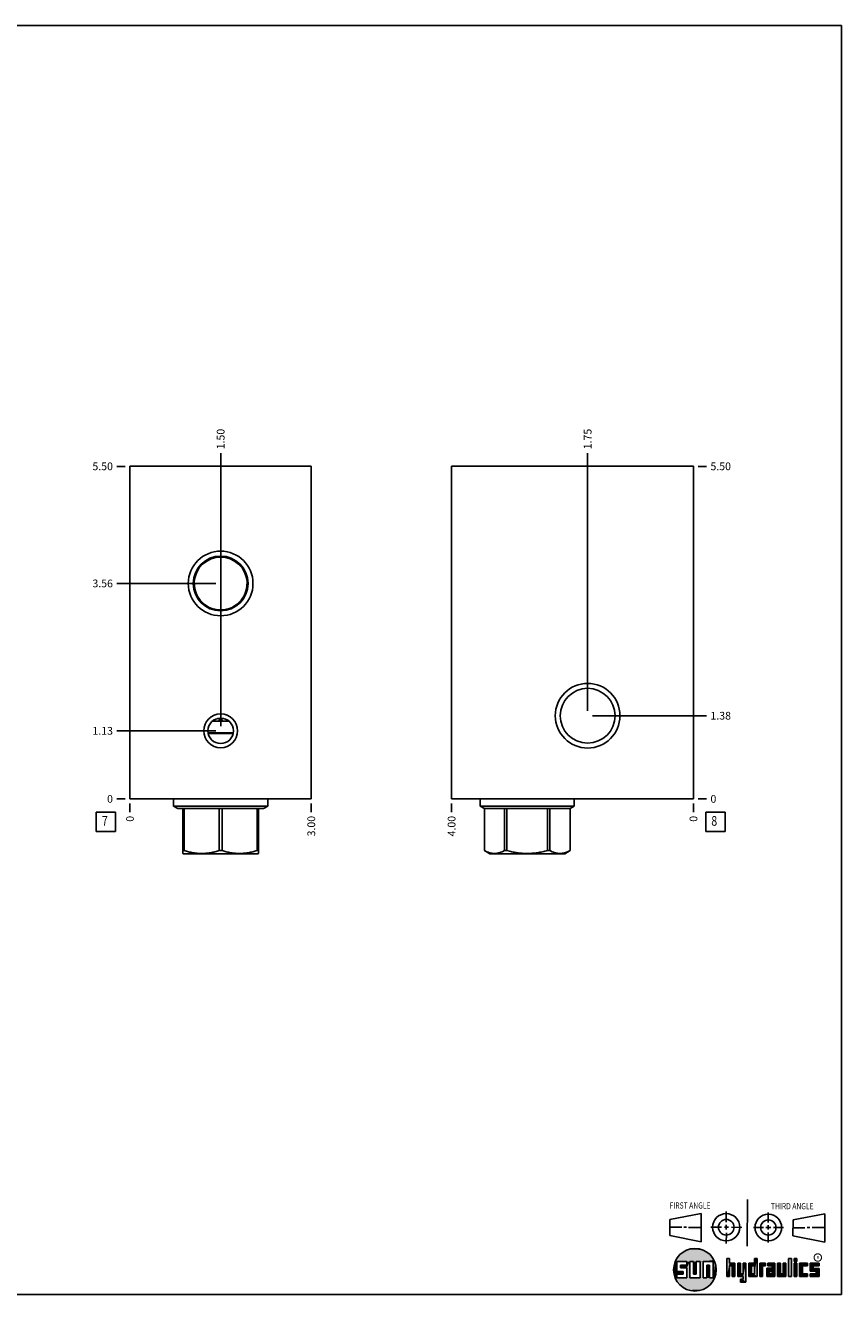
# Model space of a CAD drawing. Units: inches. Extents: x 0.3 to 21.7, y 0.3 to 16.7.
# Drawn here: x 11.2 to 21.7, y 0.3 to 16.7 of the extents above; entities that cross this region are included whole.
import ezdxf

# ---------------------------------------------------------------- set-up
doc = ezdxf.new("R2010")
doc.units = ezdxf.units.IN
doc.header["$LTSCALE"] = 1.21
doc.header["$MEASUREMENT"] = 0
doc.layers.get('0').update_dxf_attribs({"linetype": 'CONTINUOUS'})
doc.styles.get("Standard").update_dxf_attribs({"font": 'txt', "width": 0.8})
doc.styles.add('TEXTSTYLE_2', font='txt', dxfattribs={"width": 1.125})
doc.dimstyles.new('DIMSTYLE_1', dxfattribs={"dimtxt": 0.1, "dimasz": 0.1875, "dimexe": 0.125, "dimexo": 0.0625, "dimgap": 0.025, "dimtad": 0, "dimtih": 1, "dimtoh": 1, "dimlfac": 1.28022, "dimzin": 4, "dimdsep": 46, "dimtxsty": 'STANDARD', "dimblk": '_FILLED', "dimblk1": '_FILLED', "dimblk2": '_FILLED', "dimcen": 0.09, "dimadec": 0, "dimazin": 0, "dimtfac": 1, "dimtofl": 0, "dimtmove": 0, "dimatfit": 3, "dimldrblk": '_FILLED', "dimfxl": 1, "dimtolj": 1, "dimtzin": 4, "dimarcsym": 0})
doc.dimstyles.new('DIMSTYLE_2', dxfattribs={"dimtxt": 0.1, "dimasz": 0.1875, "dimexe": 0.125, "dimexo": 0.0625, "dimgap": 0.025, "dimtad": 0, "dimtih": 1, "dimtoh": 1, "dimdec": 0, "dimlfac": 1.28022, "dimzin": 4, "dimdsep": 46, "dimtxsty": 'STANDARD', "dimblk": '_FILLED', "dimblk1": '_FILLED', "dimblk2": '_FILLED', "dimcen": 0.09, "dimadec": 0, "dimazin": 0, "dimtfac": 1, "dimtdec": 0, "dimtofl": 0, "dimtmove": 0, "dimatfit": 3, "dimldrblk": '_FILLED', "dimfxl": 1, "dimtolj": 1, "dimtzin": 4, "dimarcsym": 0})

# ---------------------------------------------------------------- blocks, each defined once
blk = doc.blocks.new('SUN_FIRST_THIRD_ANGLE_BL0', base_point=(20.483, 1.228))
at = {"color": 7, "linetype": 'CONTINUOUS'}
for p, q in [((20.481, 1.528), (20.478, 0.929)), ((19.477, 1.271), (19.886, 1.35)), ((19.886, 1.35), (19.884, 0.984)), ((20.209, 1.375), (20.208, 1.237)), ((20.75, 1.233), (20.75, 1.363)), ((21.071, 1.269), (21.48, 1.344)), ((21.48, 1.344), (21.48, 0.977)), ((19.478, 1.065), (19.479, 1.271)), ((19.478, 1.172), (19.635, 1.171)), ((19.661, 1.171), (19.696, 1.171)), ((19.721, 1.17), (19.886, 1.169)), ((20.008, 1.174), (20.146, 1.173)), ((20.184, 1.172), (20.239, 1.171)), ((20.209, 1.201), (20.209, 1.142)), ((20.277, 1.171), (20.409, 1.17)), ((20.689, 1.17), (20.559, 1.17)), ((20.718, 1.17), (20.784, 1.167)), ((20.75, 1.198), (20.75, 1.142)), ((20.819, 1.168), (20.949, 1.168)), ((21.071, 1.269), (21.07, 1.061)), ((21.222, 1.165), (21.073, 1.165)), ((21.289, 1.168), (21.252, 1.168)), ((21.48, 1.168), (21.317, 1.168)), ((19.884, 0.984), (19.478, 1.065)), ((20.21, 1.1), (20.209, 0.963)), ((20.751, 1.105), (20.751, 0.975)), ((21.48, 0.977), (21.07, 1.061))]:
    blk.add_line(p, q, dxfattribs=at)
for centre, radius in [((20.208, 1.171), 0.176), ((20.752, 1.168), 0.172), ((20.208, 1.171), 0.101), ((20.752, 1.168), 0.0985)]:
    blk.add_circle(centre, radius, dxfattribs=at)
at = {"color": 2, "linetype": 'CONTINUOUS', "width": 0.8}
for s, p in [('FIRST ANGLE', (19.476, 1.413)), ('THIRD ANGLE', (20.785, 1.404))]:
    blk.add_text(s, height=0.08, dxfattribs=at).set_placement(p)
blk = doc.blocks.new('*D8')
at = {"color": 2, "linetype": 'CONTINUOUS'}
blk.add_line((14.846, 6.644), (14.846, 6.536), dxfattribs=at)
at = {"color": 2, "linetype": 'CONTINUOUS', "insert": (14.796, 6.486), "char_height": 0.1, "width": 0.32, "attachment_point": 3, "rotation": 90, "line_spacing_factor": 0.9}
blk.add_mtext('3.00', dxfattribs=at)
blk = doc.blocks.new('_FILLED')
at = {"color": 0, "linetype": 'BYBLOCK'}
blk.add_solid([(0, 0), (-1, 0.167), (-1, -0.167)], dxfattribs=at)
blk = doc.blocks.new('*D9')
at = {"color": 2, "linetype": 'CONTINUOUS'}
blk.add_line((12.503, 6.644), (12.503, 6.536), dxfattribs=at)
at = {"color": 2, "linetype": 'CONTINUOUS', "insert": (12.453, 6.486), "char_height": 0.1, "width": 0.08, "attachment_point": 3, "rotation": 90, "line_spacing_factor": 0.9}
blk.add_mtext('0', dxfattribs=at)
blk = doc.blocks.new('*D10')
at = {"color": 2, "linetype": 'CONTINUOUS'}
blk.add_line((12.441, 11.002), (12.333, 11.002), dxfattribs=at)
at = {"color": 2, "linetype": 'CONTINUOUS', "insert": (12.283, 11.052), "char_height": 0.1, "width": 0.32, "attachment_point": 3, "line_spacing_factor": 0.9}
blk.add_mtext('5.50', dxfattribs=at)
blk = doc.blocks.new('*D11')
at = {"color": 2, "linetype": 'CONTINUOUS'}
blk.add_line((12.441, 6.706), (12.333, 6.706), dxfattribs=at)
at = {"color": 2, "linetype": 'CONTINUOUS', "insert": (12.283, 6.756), "char_height": 0.1, "width": 0.08, "attachment_point": 3, "line_spacing_factor": 0.9}
blk.add_mtext('0', dxfattribs=at)
blk = doc.blocks.new('*D12')
at = {"color": 2, "linetype": 'CONTINUOUS'}
blk.add_line((13.675, 9.551), (13.675, 11.172), dxfattribs=at)
at = {"color": 2, "linetype": 'CONTINUOUS', "insert": (13.625, 11.222), "char_height": 0.1, "width": 0.32, "attachment_point": 1, "rotation": 90, "line_spacing_factor": 0.9}
blk.add_mtext('1.50', dxfattribs=at)
blk = doc.blocks.new('*D13')
at = {"color": 2, "linetype": 'CONTINUOUS'}
blk.add_line((13.612, 9.489), (12.333, 9.489), dxfattribs=at)
at = {"color": 2, "linetype": 'CONTINUOUS', "insert": (12.283, 9.539), "char_height": 0.1, "width": 0.32, "attachment_point": 3, "line_spacing_factor": 0.9}
blk.add_mtext('3.56', dxfattribs=at)
blk = doc.blocks.new('*D14')
at = {"color": 2, "linetype": 'CONTINUOUS'}
blk.add_line((13.675, 7.647), (13.675, 11.172), dxfattribs=at)
at = {"color": 2, "linetype": 'CONTINUOUS', "insert": (13.625, 11.222), "char_height": 0.1, "width": 0.32, "attachment_point": 1, "rotation": 90, "line_spacing_factor": 0.9}
blk.add_mtext('1.50', dxfattribs=at)
blk = doc.blocks.new('*D15')
at = {"color": 2, "linetype": 'CONTINUOUS'}
blk.add_line((13.612, 7.585), (12.333, 7.585), dxfattribs=at)
at = {"color": 2, "linetype": 'CONTINUOUS', "insert": (12.283, 7.635), "char_height": 0.1, "width": 0.32, "attachment_point": 3, "line_spacing_factor": 0.9}
blk.add_mtext('1.13', dxfattribs=at)
blk = doc.blocks.new('*D26')
at = {"color": 2, "linetype": 'CONTINUOUS'}
blk.add_line((16.659, 6.644), (16.659, 6.536), dxfattribs=at)
at = {"color": 2, "linetype": 'CONTINUOUS', "insert": (16.609, 6.486), "char_height": 0.1, "width": 0.32, "attachment_point": 3, "rotation": 90, "line_spacing_factor": 0.9}
blk.add_mtext('4.00', dxfattribs=at)
blk = doc.blocks.new('*D27')
at = {"color": 2, "linetype": 'CONTINUOUS'}
blk.add_line((19.784, 6.644), (19.784, 6.536), dxfattribs=at)
at = {"color": 2, "linetype": 'CONTINUOUS', "insert": (19.734, 6.486), "char_height": 0.1, "width": 0.08, "attachment_point": 3, "rotation": 90, "line_spacing_factor": 0.9}
blk.add_mtext('0', dxfattribs=at)
blk = doc.blocks.new('*D28')
at = {"color": 2, "linetype": 'CONTINUOUS'}
blk.add_line((19.846, 11.002), (19.954, 11.002), dxfattribs=at)
at = {"color": 2, "linetype": 'CONTINUOUS', "insert": (20.004, 11.052), "char_height": 0.1, "width": 0.32, "attachment_point": 1, "line_spacing_factor": 0.9}
blk.add_mtext('5.50', dxfattribs=at)
blk = doc.blocks.new('*D29')
at = {"color": 2, "linetype": 'CONTINUOUS'}
blk.add_line((19.846, 6.706), (19.954, 6.706), dxfattribs=at)
at = {"color": 2, "linetype": 'CONTINUOUS', "insert": (20.004, 6.756), "char_height": 0.1, "width": 0.08, "attachment_point": 1, "line_spacing_factor": 0.9}
blk.add_mtext('0', dxfattribs=at)
blk = doc.blocks.new('*D30')
at = {"color": 2, "linetype": 'CONTINUOUS'}
blk.add_line((18.417, 7.843), (18.417, 11.172), dxfattribs=at)
at = {"color": 2, "linetype": 'CONTINUOUS', "insert": (18.367, 11.222), "char_height": 0.1, "width": 0.32, "attachment_point": 1, "rotation": 90, "line_spacing_factor": 0.9}
blk.add_mtext('1.75', dxfattribs=at)
blk = doc.blocks.new('*D31')
at = {"color": 2, "linetype": 'CONTINUOUS'}
blk.add_line((18.479, 7.78), (19.954, 7.78), dxfattribs=at)
at = {"color": 2, "linetype": 'CONTINUOUS', "insert": (20.004, 7.83), "char_height": 0.1, "width": 0.32, "attachment_point": 1, "line_spacing_factor": 0.9}
blk.add_mtext('1.38', dxfattribs=at)
blk = doc.blocks.new('SUN_FACENUMBER_BL3', base_point=(12.193, 6.408))
at = {"color": 2, "linetype": 'CONTINUOUS'}
for p, q in [((12.068, 6.533), (12.318, 6.533)), ((12.068, 6.283), (12.068, 6.533)), ((12.318, 6.533), (12.318, 6.283)), ((12.318, 6.283), (12.068, 6.283))]:
    blk.add_line(p, q, dxfattribs=at)
at = {"color": 2, "linetype": 'CONTINUOUS', "width": 0.8}
blk.add_text('7', height=0.125, dxfattribs=at).set_placement((12.141, 6.359))
blk = doc.blocks.new('SUN_FACENUMBER_BL6', base_point=(20.068, 6.408))
at = {"color": 2, "linetype": 'CONTINUOUS'}
for p, q in [((19.943, 6.533), (20.193, 6.533)), ((19.943, 6.283), (19.943, 6.533)), ((20.193, 6.533), (20.193, 6.283)), ((20.193, 6.283), (19.943, 6.283))]:
    blk.add_line(p, q, dxfattribs=at)
at = {"color": 2, "linetype": 'CONTINUOUS', "width": 0.8}
blk.add_text('8', height=0.125, dxfattribs=at).set_placement((20.015, 6.359))

msp = doc.modelspace()

# ---------------------------------------------------------------- linework, layer by layer
at = {"color": 7, "linetype": 'CONTINUOUS'}
for p, q in [((0.3013, 16.6988), (21.6988, 16.6988)), ((21.6988, 0.3013), (21.6988, 16.6988)), ((12.503, 6.7062), (12.503, 11.0023)), ((12.503, 11.0023), (14.8464, 11.0023)), ((14.8464, 6.7062), (14.8464, 11.0023)), ((16.6594, 6.7062), (16.6594, 11.0023)), ((16.6594, 11.0023), (19.7839, 11.0023)), ((19.7839, 6.7062), (19.7839, 11.0023)), ((13.6679, 7.71), (13.5675, 7.71)), ((13.6679, 7.7441), (13.6325, 7.7441)), ((13.7169, 7.7441), (13.6815, 7.7441)), ((13.7818, 7.71), (13.6815, 7.71)), ((13.8375, 7.5599), (13.5119, 7.5599)), ((13.8356, 7.5498), (13.5138, 7.5498)), ((12.503, 6.7062), (14.8464, 6.7062)), ((13.0658, 6.7062), (13.0658, 6.6117)), ((13.0658, 6.6117), (14.2836, 6.6117)), ((13.0658, 6.6117), (13.1209, 6.5799)), ((13.1209, 6.5799), (14.2285, 6.5799)), ((13.1865, 6.5799), (13.1865, 6)), ((13.2042, 6.5799), (13.2042, 6.0378)), ((13.657, 6.5799), (13.657, 6.0378)), ((13.6924, 6.5799), (13.6924, 6.0378)), ((14.1452, 6.5799), (14.1452, 6.0378)), ((14.1629, 6), (14.1629, 6.5799)), ((14.2836, 6.6117), (14.2285, 6.5799)), ((14.2836, 6.7062), (14.2836, 6.6117)), ((16.6594, 6.7062), (19.7839, 6.7062)), ((17.0269, 6.7062), (17.0269, 6.6117)), ((17.0269, 6.6117), (17.082, 6.5799)), ((17.0269, 6.6117), (18.2447, 6.6117)), ((17.082, 6.5799), (18.1896, 6.5799)), ((17.082, 6.5799), (17.082, 6.0378)), ((17.0823, 6.5799), (17.0823, 6.0378)), ((17.3438, 6.5799), (17.3438, 6.0378)), ((17.3744, 6.5799), (17.3744, 6.0378)), ((17.8973, 6.5799), (17.8973, 6.0378)), ((17.9279, 6.5799), (17.9279, 6.0378)), ((18.1893, 6.5799), (18.1893, 6.0378)), ((18.2447, 6.6117), (18.1896, 6.5799)), ((18.1896, 6.5799), (18.1896, 6.0378)), ((18.2447, 6.7062), (18.2447, 6.6117)), ((13.2042, 6.0378), (13.1865, 6.0378)), ((13.1865, 6), (13.1904, 5.9977)), ((14.159, 5.9977), (13.1904, 5.9977)), ((13.6924, 6.0378), (13.657, 6.0378)), ((14.1629, 6.0378), (14.1452, 6.0378)), ((14.1629, 6), (14.159, 5.9977)), ((17.0823, 6.0378), (17.082, 6.0378)), ((17.0822, 6.0377), (17.1515, 5.9977)), ((18.1201, 5.9977), (17.1515, 5.9977)), ((17.3744, 6.0378), (17.3438, 6.0378)), ((17.9279, 6.0378), (17.8973, 6.0378)), ((18.1896, 6.0378), (18.1201, 5.9977)), ((18.1896, 6.0378), (18.1893, 6.0378)), ((19.6996, 0.7282), (19.5686, 0.7282)), ((19.5686, 0.7282), (19.5686, 0.598)), ((19.6172, 0.6801), (19.6996, 0.6801)), ((19.6172, 0.6469), (19.6172, 0.6801)), ((19.6996, 0.6801), (19.6996, 0.7282)), ((19.7867, 0.7282), (19.7382, 0.7282)), ((19.7382, 0.7282), (19.7382, 0.517)), ((19.7867, 0.5656), (19.7867, 0.7282)), ((19.8692, 0.7282), (19.8199, 0.7282)), ((19.8199, 0.7282), (19.8199, 0.5656)), ((19.8692, 0.517), (19.8692, 0.7282)), ((19.9097, 0.7282), (20.0407, 0.7282)), ((19.9097, 0.7282), (19.9097, 0.517)), ((19.9921, 0.6796), (19.9589, 0.6796)), ((19.9589, 0.6796), (19.9589, 0.517)), ((19.9921, 0.517), (19.9921, 0.6796)), ((20.0407, 0.7282), (20.0407, 0.517)), ((20.2499, 0.7664), (20.2144, 0.7664)), ((20.2144, 0.7664), (20.2144, 0.5342)), ((20.2499, 0.7075), (20.2499, 0.7664)), ((20.321, 0.7075), (20.2499, 0.7075)), ((20.2499, 0.672), (20.2855, 0.672)), ((20.2499, 0.5342), (20.2499, 0.672)), ((20.2855, 0.672), (20.2855, 0.5342)), ((20.321, 0.5342), (20.321, 0.7075)), ((20.392, 0.7075), (20.3565, 0.7075)), ((20.3565, 0.7075), (20.3565, 0.5342)), ((20.392, 0.5698), (20.392, 0.7075)), ((20.463, 0.7075), (20.4275, 0.7075)), ((20.4275, 0.7075), (20.4275, 0.5698)), ((20.463, 0.4638), (20.463, 0.7075)), ((20.5709, 0.7075), (20.4999, 0.7075)), ((20.4999, 0.7075), (20.4999, 0.5342)), ((20.5354, 0.672), (20.5709, 0.672)), ((20.5354, 0.672), (20.5354, 0.5698)), ((20.6064, 0.7664), (20.5709, 0.7664)), ((20.5709, 0.7664), (20.5709, 0.7075)), ((20.5709, 0.672), (20.5709, 0.5698)), ((20.6064, 0.5342), (20.6064, 0.7664)), ((20.713, 0.7075), (20.6419, 0.7075)), ((20.6419, 0.7075), (20.6419, 0.5342)), ((20.6775, 0.672), (20.713, 0.672)), ((20.6775, 0.5342), (20.6775, 0.672)), ((20.713, 0.672), (20.713, 0.7075)), ((20.8368, 0.7075), (20.746, 0.7075)), ((20.746, 0.7075), (20.746, 0.672)), ((20.746, 0.672), (20.8013, 0.672)), ((20.8013, 0.672), (20.8013, 0.6408)), ((20.8368, 0.5342), (20.8368, 0.7075)), ((20.9078, 0.7075), (20.8723, 0.7075)), ((20.8723, 0.7075), (20.8723, 0.5342)), ((20.9078, 0.5698), (20.9078, 0.7075)), ((20.9789, 0.7075), (20.9433, 0.7075)), ((20.9433, 0.7075), (20.9433, 0.5698)), ((20.9789, 0.5342), (20.9789, 0.7075)), ((21.0499, 0.7664), (21.0144, 0.7664)), ((21.0144, 0.7664), (21.0144, 0.5342)), ((21.0499, 0.5342), (21.0499, 0.7664)), ((21.1209, 0.7664), (21.0854, 0.7664)), ((21.0854, 0.7664), (21.0854, 0.7309)), ((21.0854, 0.7309), (21.1209, 0.7309)), ((21.1209, 0.7075), (21.0854, 0.7075)), ((21.0854, 0.7075), (21.0854, 0.5342)), ((21.1209, 0.7309), (21.1209, 0.7664)), ((21.1209, 0.5342), (21.1209, 0.7075)), ((21.2587, 0.7075), (21.1564, 0.7075)), ((21.1564, 0.7075), (21.1564, 0.5342)), ((21.1919, 0.672), (21.2587, 0.672)), ((21.1919, 0.5698), (21.1919, 0.672)), ((21.2587, 0.672), (21.2587, 0.7075)), ((21.4068, 0.7075), (21.2943, 0.7075)), ((21.2943, 0.7075), (21.2943, 0.6031)), ((21.3298, 0.672), (21.4068, 0.672)), ((21.3298, 0.6386), (21.3298, 0.672)), ((21.4068, 0.672), (21.4068, 0.7075)), ((19.5686, 0.598), (19.651, 0.598)), ((19.651, 0.5657), (19.5686, 0.5657)), ((19.5686, 0.5657), (19.5686, 0.517)), ((19.5686, 0.517), (19.6996, 0.517)), ((19.6996, 0.6469), (19.6172, 0.6469)), ((19.651, 0.598), (19.651, 0.5657)), ((19.6996, 0.517), (19.6996, 0.6469)), ((19.7382, 0.517), (19.8692, 0.517)), ((19.8199, 0.5656), (19.7867, 0.5656)), ((19.9589, 0.517), (19.9097, 0.517)), ((20.0407, 0.517), (19.9921, 0.517)), ((20.2144, 0.5342), (20.2499, 0.5342)), ((20.2855, 0.5342), (20.321, 0.5342)), ((20.3565, 0.5342), (20.4275, 0.5342)), ((20.4275, 0.5698), (20.392, 0.5698)), ((20.4275, 0.4987), (20.3942, 0.4987)), ((20.3942, 0.4987), (20.3942, 0.4632)), ((20.4275, 0.5342), (20.4275, 0.4987)), ((20.4999, 0.5342), (20.6064, 0.5342)), ((20.5709, 0.5698), (20.5354, 0.5698)), ((20.6419, 0.5342), (20.6775, 0.5342)), ((20.8013, 0.6408), (20.7303, 0.6408)), ((20.7303, 0.6408), (20.7303, 0.5342)), ((20.7303, 0.5342), (20.8368, 0.5342)), ((20.8013, 0.6053), (20.7658, 0.6053)), ((20.7658, 0.6053), (20.7658, 0.5698)), ((20.7658, 0.5698), (20.8013, 0.5698)), ((20.8013, 0.5698), (20.8013, 0.6053)), ((20.8723, 0.5342), (20.9789, 0.5342)), ((20.9433, 0.5698), (20.9078, 0.5698)), ((21.0144, 0.5342), (21.0499, 0.5342)), ((21.0854, 0.5342), (21.1209, 0.5342)), ((21.1564, 0.5342), (21.2587, 0.5342)), ((21.2587, 0.5698), (21.1919, 0.5698)), ((21.2587, 0.5342), (21.2587, 0.5698)), ((21.2943, 0.6031), (21.3712, 0.6031)), ((21.3712, 0.5698), (21.2943, 0.5698)), ((21.2943, 0.5698), (21.2943, 0.5342)), ((21.2943, 0.5342), (21.4068, 0.5342)), ((21.4068, 0.6386), (21.3298, 0.6386)), ((21.3712, 0.6031), (21.3712, 0.5698)), ((21.4068, 0.5342), (21.4068, 0.6386)), ((20.3942, 0.4632), (20.463, 0.4638)), ((0.3013, 0.3013), (21.6988, 0.3013))]:
    msp.add_line(p, q, dxfattribs=at)
at = {"color": 2, "linetype": 'CONTINUOUS', "const_width": 0.0141}
msp.add_lwpolyline([(21.3428, 0.7802, 1), (21.439, 0.7802, 1)], format="xyb", close=True, dxfattribs=at)
at = {"color": 7, "linetype": 'CONTINUOUS'}
for centre, radius in [((13.6747, 9.4885), 0.4179), ((13.6747, 9.4885), 0.3538), ((18.4169, 7.7802), 0.4179), ((18.4169, 7.7802), 0.3538), ((13.6747, 7.5849), 0.2187), ((13.6747, 7.5849), 0.1648), ((13.6747, 7.7271), 0.0184), ((19.8037, 0.6226), 0.2758)]:
    msp.add_circle(centre, radius, dxfattribs=at)
for centre, radius, start, end in [((13.6747, 9.4885), 0.3417, 321.22702, 218.77298), ((14.1201, 9.4658), 0.7371, 195.04485, 197.28984), ((13.6747, 9.4885), 0.3417, 218.77708, 321.22298), ((13.2238, 9.4674), 0.7428, 342.71876, 344.94656)]:
    msp.add_arc(centre, radius, start, end, dxfattribs=at)
for points, knots in [([(13.657, 6.0378), (13.6386, 6.032), (13.6108, 6.0241), (13.5732, 6.0154), (13.5449, 6.0099), (13.5165, 6.0055), (13.4879, 6.0023), (13.4593, 6.0004), (13.4306, 5.9997), (13.4019, 6.0004), (13.3732, 6.0023), (13.3447, 6.0055), (13.3162, 6.0099), (13.2879, 6.0154), (13.2504, 6.0241), (13.2226, 6.032), (13.2042, 6.0378)], [0, 0, 0, 0, 0.1256192, 0.1882487, 0.2507624, 0.3131729, 0.3754989, 0.437765, 0.5, 0.562235, 0.6245011, 0.6868271, 0.7492376, 0.8117513, 0.8743808, 1, 1, 1, 1]), ([(14.1452, 6.0378), (14.1268, 6.032), (14.099, 6.0241), (14.0614, 6.0154), (14.0331, 6.0099), (14.0047, 6.0055), (13.9761, 6.0023), (13.9475, 6.0004), (13.9188, 5.9997), (13.8901, 6.0004), (13.8614, 6.0023), (13.8329, 6.0055), (13.8044, 6.0099), (13.7761, 6.0154), (13.7386, 6.0241), (13.7108, 6.032), (13.6924, 6.0378)], [0, 0, 0, 0, 0.1256192, 0.1882487, 0.2507624, 0.3131729, 0.3754989, 0.437765, 0.5, 0.562235, 0.6245011, 0.6868271, 0.7492376, 0.8117513, 0.8743808, 1, 1, 1, 1]), ([(17.3438, 6.0378), (17.3385, 6.035), (17.3279, 6.0294), (17.3065, 6.0196), (17.2848, 6.0114), (17.2627, 6.0055), (17.2462, 6.0023), (17.2296, 6.0004), (17.213, 5.9997), (17.1964, 6.0004), (17.1799, 6.0023), (17.1633, 6.0055), (17.1413, 6.0114), (17.1195, 6.0196), (17.0982, 6.0294), (17.0876, 6.035), (17.0823, 6.0378)], [0, 0, 0, 0, 0.0656484, 0.1302711, 0.2564523, 0.3182089, 0.3792422, 0.4397567, 0.5, 0.5602433, 0.6207578, 0.6817911, 0.7435477, 0.8697289, 0.9343516, 1, 1, 1, 1]), ([(17.8973, 6.0378), (17.876, 6.032), (17.8438, 6.0241), (17.8005, 6.0154), (17.7678, 6.0099), (17.735, 6.0055), (17.702, 6.0023), (17.6689, 6.0004), (17.6358, 5.9997), (17.6027, 6.0004), (17.5696, 6.0023), (17.5366, 6.0055), (17.5038, 6.0099), (17.4711, 6.0154), (17.4278, 6.0241), (17.3957, 6.032), (17.3744, 6.0378)], [0, 0, 0, 0, 0.1249911, 0.1874919, 0.2499932, 0.3124948, 0.3749964, 0.4374981, 0.5, 0.5625019, 0.6250036, 0.6875052, 0.7500068, 0.8125081, 0.8750089, 1, 1, 1, 1]), ([(18.1893, 6.0378), (18.1841, 6.035), (18.1735, 6.0294), (18.1521, 6.0196), (18.1304, 6.0114), (18.1083, 6.0055), (18.0918, 6.0023), (18.0752, 6.0004), (18.0586, 5.9997), (18.042, 6.0004), (18.0254, 6.0023), (18.0089, 6.0055), (17.9869, 6.0114), (17.9651, 6.0196), (17.9438, 6.0294), (17.9332, 6.035), (17.9279, 6.0378)], [0, 0, 0, 0, 0.0656484, 0.1302711, 0.2564523, 0.3182089, 0.3792422, 0.4397567, 0.5, 0.5602433, 0.6207578, 0.6817911, 0.7435477, 0.8697289, 0.9343516, 1, 1, 1, 1])]:
    msp.add_open_spline(points, degree=3, knots=knots, dxfattribs=at)
for points in [[(19.6058, 0.8147), (19.6299, 0.8368), (19.9898, 0.8261)], [(19.9898, 0.8261), (20.0126, 0.8027), (19.6058, 0.8147)], [(19.6299, 0.8368), (19.6565, 0.8558), (19.9645, 0.8467)], [(19.9645, 0.8467), (19.9898, 0.8261), (19.6299, 0.8368)], [(19.6565, 0.8558), (19.6851, 0.8716), (19.9368, 0.8641)], [(19.9368, 0.8641), (19.9645, 0.8467), (19.6565, 0.8558)], [(19.6851, 0.8716), (19.7154, 0.8839), (19.9073, 0.8782)], [(19.9073, 0.8782), (19.9368, 0.8641), (19.6851, 0.8716)], [(19.7154, 0.8839), (19.7469, 0.8925), (19.8764, 0.8887)], [(19.8764, 0.8887), (19.9073, 0.8782), (19.7154, 0.8839)], [(19.7469, 0.8925), (19.7792, 0.8973), (19.8444, 0.8954)], [(19.8444, 0.8954), (19.8764, 0.8887), (19.7469, 0.8925)], [(19.8119, 0.8983), (19.8444, 0.8954), (19.7792, 0.8973)], [(19.5323, 0.6714), (19.5686, 0.7282), (19.5284, 0.639)], [(19.5284, 0.639), (19.5686, 0.7282), (19.5284, 0.6063)], [(19.5686, 0.7282), (19.5686, 0.598), (19.5284, 0.6063)], [(19.5399, 0.7032), (19.5686, 0.7282), (19.5323, 0.6714)], [(19.5399, 0.7032), (19.5513, 0.7338), (19.5686, 0.7282)], [(19.5513, 0.7338), (19.5662, 0.7629), (20.049, 0.7486)], [(19.5513, 0.7338), (20.049, 0.7486), (19.5686, 0.7282)], [(19.5662, 0.7629), (19.5845, 0.79), (20.0324, 0.7767)], [(20.0324, 0.7767), (20.049, 0.7486), (19.5662, 0.7629)], [(19.5686, 0.7282), (20.049, 0.7486), (19.6996, 0.7282)], [(19.5845, 0.79), (19.6058, 0.8147), (20.0126, 0.8027)], [(20.0126, 0.8027), (20.0324, 0.7767), (19.5845, 0.79)], [(19.6172, 0.6469), (19.6172, 0.6801), (19.6996, 0.6801)], [(19.6172, 0.6469), (19.6996, 0.6801), (19.6996, 0.6469)], [(19.6996, 0.7282), (20.049, 0.7486), (19.7382, 0.7282)], [(19.6996, 0.6801), (19.6996, 0.7282), (19.7382, 0.7282)], [(19.6996, 0.6801), (19.7382, 0.7282), (19.6996, 0.6469)], [(19.6996, 0.6469), (19.7382, 0.7282), (19.6996, 0.517)], [(19.7382, 0.7282), (19.7382, 0.517), (19.6996, 0.517)], [(19.7382, 0.7282), (20.049, 0.7486), (19.7867, 0.7282)], [(19.7867, 0.7282), (20.049, 0.7486), (19.8199, 0.7282)], [(19.7867, 0.5656), (19.7867, 0.7282), (19.8199, 0.7282)], [(19.8199, 0.7282), (19.8199, 0.5656), (19.7867, 0.5656)], [(19.8199, 0.7282), (20.049, 0.7486), (19.8692, 0.7282)], [(19.8692, 0.7282), (20.049, 0.7486), (19.9097, 0.7282)], [(19.8692, 0.517), (19.8692, 0.7282), (19.9097, 0.7282)], [(19.9097, 0.7282), (19.9097, 0.517), (19.8692, 0.517)], [(19.9097, 0.7282), (20.049, 0.7486), (20.0407, 0.7282)], [(19.9589, 0.517), (19.9589, 0.6796), (19.9921, 0.6796)], [(19.9921, 0.6796), (19.9921, 0.517), (19.9589, 0.517)], [(20.049, 0.7486), (20.0622, 0.7187), (20.0407, 0.7282)], [(20.0407, 0.517), (20.0407, 0.7282), (20.0622, 0.7187)], [(20.0717, 0.6874), (20.0407, 0.517), (20.0622, 0.7187)], [(20.0775, 0.6553), (20.0407, 0.517), (20.0717, 0.6874)], [(20.2499, 0.7075), (20.2144, 0.5342), (20.2499, 0.7664)], [(20.2144, 0.5342), (20.2144, 0.7664), (20.2499, 0.7664)], [(20.2499, 0.672), (20.2144, 0.5342), (20.2499, 0.7075)], [(20.2499, 0.672), (20.2499, 0.5342), (20.2144, 0.5342)], [(20.321, 0.7075), (20.2499, 0.672), (20.2499, 0.7075)], [(20.2499, 0.672), (20.321, 0.7075), (20.2855, 0.672)], [(20.2855, 0.672), (20.321, 0.7075), (20.2855, 0.5342)], [(20.321, 0.7075), (20.321, 0.5342), (20.2855, 0.5342)], [(20.392, 0.5698), (20.3565, 0.5342), (20.392, 0.7075)], [(20.3565, 0.5342), (20.3565, 0.7075), (20.392, 0.7075)], [(20.4275, 0.5698), (20.4275, 0.7075), (20.463, 0.7075)], [(20.4275, 0.5698), (20.463, 0.7075), (20.4275, 0.5342)], [(20.4275, 0.5342), (20.463, 0.7075), (20.4275, 0.4987)], [(20.463, 0.7075), (20.463, 0.4638), (20.4275, 0.4987)], [(20.5709, 0.7075), (20.5354, 0.672), (20.4999, 0.7075)], [(20.4999, 0.5342), (20.4999, 0.7075), (20.5354, 0.672)], [(20.5354, 0.5698), (20.4999, 0.5342), (20.5354, 0.672)], [(20.5354, 0.672), (20.5709, 0.7075), (20.5709, 0.672)], [(20.5709, 0.7075), (20.5709, 0.7664), (20.6064, 0.7664)], [(20.5709, 0.7075), (20.6064, 0.7664), (20.5709, 0.672)], [(20.5709, 0.672), (20.6064, 0.7664), (20.5709, 0.5698)], [(20.6064, 0.7664), (20.6064, 0.5342), (20.5709, 0.5698)], [(20.713, 0.7075), (20.6775, 0.672), (20.6419, 0.7075)], [(20.6419, 0.5342), (20.6419, 0.7075), (20.6775, 0.672)], [(20.6775, 0.672), (20.6775, 0.5342), (20.6419, 0.5342)], [(20.713, 0.7075), (20.713, 0.672), (20.6775, 0.672)], [(20.746, 0.672), (20.746, 0.7075), (20.8368, 0.7075)], [(20.746, 0.672), (20.8368, 0.7075), (20.8013, 0.672)], [(20.8013, 0.672), (20.8368, 0.7075), (20.8013, 0.6408)], [(20.8013, 0.6408), (20.8368, 0.7075), (20.8013, 0.6053)], [(20.8013, 0.6053), (20.8368, 0.7075), (20.8013, 0.5698)], [(20.8368, 0.7075), (20.8368, 0.5342), (20.8013, 0.5698)], [(20.9078, 0.5698), (20.8723, 0.5342), (20.9078, 0.7075)], [(20.8723, 0.5342), (20.8723, 0.7075), (20.9078, 0.7075)], [(20.9433, 0.5698), (20.9433, 0.7075), (20.9789, 0.7075)], [(20.9789, 0.7075), (20.9789, 0.5342), (20.9433, 0.5698)], [(21.0144, 0.5342), (21.0144, 0.7664), (21.0499, 0.7664)], [(21.0499, 0.7664), (21.0499, 0.5342), (21.0144, 0.5342)], [(21.0854, 0.7309), (21.0854, 0.7664), (21.1209, 0.7664)], [(21.1209, 0.7664), (21.1209, 0.7309), (21.0854, 0.7309)], [(21.0854, 0.5342), (21.0854, 0.7075), (21.1209, 0.7075)], [(21.1209, 0.7075), (21.1209, 0.5342), (21.0854, 0.5342)], [(21.2587, 0.7075), (21.1919, 0.672), (21.1564, 0.7075)], [(21.1564, 0.5342), (21.1564, 0.7075), (21.1919, 0.672)], [(21.1919, 0.5698), (21.1564, 0.5342), (21.1919, 0.672)], [(21.2587, 0.7075), (21.2587, 0.672), (21.1919, 0.672)], [(21.4068, 0.7075), (21.3298, 0.672), (21.2943, 0.7075)], [(21.2943, 0.6031), (21.2943, 0.7075), (21.3298, 0.672)], [(21.3298, 0.6386), (21.2943, 0.6031), (21.3298, 0.672)], [(21.4068, 0.7075), (21.4068, 0.672), (21.3298, 0.672)], [(19.5323, 0.5739), (19.5284, 0.6063), (19.5686, 0.598)], [(19.651, 0.598), (19.5323, 0.5739), (19.5686, 0.598)], [(19.5323, 0.5739), (19.651, 0.598), (19.5686, 0.5657)], [(19.5399, 0.5421), (19.5323, 0.5739), (19.5686, 0.5657)], [(19.5686, 0.5657), (19.5686, 0.517), (19.5399, 0.5421)], [(19.5513, 0.5115), (19.5399, 0.5421), (19.5686, 0.517)], [(20.0407, 0.517), (19.5513, 0.5115), (19.9921, 0.517)], [(19.9921, 0.517), (19.5513, 0.5115), (19.9589, 0.517)], [(19.9589, 0.517), (19.5513, 0.5115), (19.9097, 0.517)], [(19.9097, 0.517), (19.5513, 0.5115), (19.8692, 0.517)], [(19.8692, 0.517), (19.5513, 0.5115), (19.7382, 0.517)], [(19.7382, 0.517), (19.5513, 0.5115), (19.6996, 0.517)], [(19.6996, 0.517), (19.5513, 0.5115), (19.5686, 0.517)], [(19.5513, 0.5115), (20.0407, 0.517), (20.049, 0.4967)], [(19.5662, 0.4824), (19.5513, 0.5115), (20.049, 0.4967)], [(20.049, 0.4967), (20.0324, 0.4686), (19.5662, 0.4824)], [(19.651, 0.598), (19.651, 0.5657), (19.5686, 0.5657)], [(20.0795, 0.6226), (20.0407, 0.517), (20.0775, 0.6553)], [(20.0775, 0.59), (20.0407, 0.517), (20.0795, 0.6226)], [(20.0717, 0.5579), (20.0407, 0.517), (20.0775, 0.59)], [(20.0622, 0.5266), (20.0407, 0.517), (20.0717, 0.5579)], [(20.0622, 0.5266), (20.049, 0.4967), (20.0407, 0.517)], [(20.4275, 0.5698), (20.3565, 0.5342), (20.392, 0.5698)], [(20.3565, 0.5342), (20.4275, 0.5698), (20.4275, 0.5342)], [(20.463, 0.4638), (20.3942, 0.4632), (20.4275, 0.4987)], [(20.3942, 0.4632), (20.3942, 0.4987), (20.4275, 0.4987)], [(20.5709, 0.5698), (20.4999, 0.5342), (20.5354, 0.5698)], [(20.4999, 0.5342), (20.5709, 0.5698), (20.6064, 0.5342)], [(20.8013, 0.6408), (20.7658, 0.6053), (20.7303, 0.6408)], [(20.7303, 0.5342), (20.7303, 0.6408), (20.7658, 0.6053)], [(20.7658, 0.5698), (20.7303, 0.5342), (20.7658, 0.6053)], [(20.8013, 0.5698), (20.7303, 0.5342), (20.7658, 0.5698)], [(20.7303, 0.5342), (20.8013, 0.5698), (20.8368, 0.5342)], [(20.7658, 0.6053), (20.8013, 0.6408), (20.8013, 0.6053)], [(20.9433, 0.5698), (20.8723, 0.5342), (20.9078, 0.5698)], [(20.8723, 0.5342), (20.9433, 0.5698), (20.9789, 0.5342)], [(21.2587, 0.5698), (21.1564, 0.5342), (21.1919, 0.5698)], [(21.2587, 0.5698), (21.2587, 0.5342), (21.1564, 0.5342)], [(21.4068, 0.6386), (21.2943, 0.6031), (21.3298, 0.6386)], [(21.2943, 0.6031), (21.4068, 0.6386), (21.3712, 0.6031)], [(21.2943, 0.5342), (21.2943, 0.5698), (21.3712, 0.5698)], [(21.2943, 0.5342), (21.3712, 0.5698), (21.4068, 0.5342)], [(21.3712, 0.6031), (21.4068, 0.6386), (21.3712, 0.5698)], [(21.4068, 0.6386), (21.4068, 0.5342), (21.3712, 0.5698)], [(19.5845, 0.4553), (19.5662, 0.4824), (20.0324, 0.4686)], [(20.0324, 0.4686), (20.0126, 0.4426), (19.5845, 0.4553)], [(19.6058, 0.4305), (19.5845, 0.4553), (20.0126, 0.4426)], [(20.0126, 0.4426), (19.9898, 0.4192), (19.6058, 0.4305)], [(19.6299, 0.4085), (19.6058, 0.4305), (19.9898, 0.4192)], [(19.9898, 0.4192), (19.9645, 0.3986), (19.6299, 0.4085)], [(19.6565, 0.3894), (19.6299, 0.4085), (19.9645, 0.3986)], [(19.9645, 0.3986), (19.9368, 0.3811), (19.6565, 0.3894)], [(19.6851, 0.3737), (19.6565, 0.3894), (19.9368, 0.3811)], [(19.9368, 0.3811), (19.9073, 0.3671), (19.6851, 0.3737)], [(19.7154, 0.3614), (19.6851, 0.3737), (19.9073, 0.3671)], [(19.9073, 0.3671), (19.8764, 0.3566), (19.7154, 0.3614)], [(19.7469, 0.3528), (19.7154, 0.3614), (19.8764, 0.3566)], [(19.8764, 0.3566), (19.8444, 0.3499), (19.7469, 0.3528)], [(19.7792, 0.348), (19.7469, 0.3528), (19.8444, 0.3499)], [(19.8444, 0.3499), (19.8119, 0.347), (19.7792, 0.348)]]:
    msp.add_solid(points, dxfattribs=at)

# ---------------------------------------------------------------- block references
at = {"color": 2, "linetype": 'CONTINUOUS'}
for name, p in [('SUN_FACENUMBER_BL3', (12.1928, 6.408)), ('SUN_FACENUMBER_BL6', (20.0677, 6.408)), ('SUN_FIRST_THIRD_ANGLE_BL0', (20.4829, 1.2281))]:
    msp.add_blockref(name, p, dxfattribs=at)

# ---------------------------------------------------------------- texts
at = {"color": 2, "linetype": 'CONTINUOUS', "insert": (21.375, 0.8003), "char_height": 0.0407, "width": 0.045801, "attachment_point": 1, "line_spacing_factor": 0.9, "style": 'TEXTSTYLE_2'}
msp.add_mtext('R', dxfattribs=at)

# ---------------------------------------------------------------- dimensions: what is measured, and where the dimension line sits
at = {"color": 2, "linetype": 'CONTINUOUS'}
for feature_location, offset, dtype, origin, dimstyle, picture, middle in [((13.6747, 9.551), (0, 1.6213), 1, (12.503, 6.7062), 'DIMSTYLE_1', '*D12', (13.6747, 11.3923)), ((13.6747, 7.6474), (0, 3.5249), 1, (12.503, 6.7062), 'DIMSTYLE_1', '*D14', (13.6747, 11.3923)), ((18.4169, 7.8427), (0, 3.3296), 1, (19.7839, 6.7062), 'DIMSTYLE_1', '*D30', (18.4169, 11.3948)), ((12.4405, 11.0023), (-0.1075, 0), 0, (12.503, 6.7062), 'DIMSTYLE_1', '*D10', (12.123, 11.0023)), ((19.8464, 11.0023), (0.1075, 0), 0, (19.7839, 6.7062), 'DIMSTYLE_1', '*D28', (20.1639, 11.0023)), ((13.6122, 9.4885), (-1.2792, 0), 0, (12.503, 6.7062), 'DIMSTYLE_1', '*D13', (12.123, 9.4885)), ((18.4794351672, 7.7802019114), (1.4744524201, 0), 0, (19.7838875873, 6.706167867), 'DIMSTYLE_1', '*D31', (20.1763874512, 7.7802019348)), ((13.6121875, 7.5849229942), (-1.2791735029, 0), 0, (12.5030139971, 6.706167867), 'DIMSTYLE_1', '*D15', (12.1355143433, 7.5849230652)), ((12.4405139971, 6.706167867), (-0.1075, 0), 0, (12.5030139971, 6.706167867), 'DIMSTYLE_2', '*D11', (12.2430140991, 6.7061678162)), ((19.8463875873, 6.706167867), (0.1075, 0), 0, (19.7838875873, 6.706167867), 'DIMSTYLE_2', '*D29', (20.0438872681, 6.7061678162)), ((12.5030139971, 6.643667867), (0, -0.1075), 1, (12.5030139971, 6.706167867), 'DIMSTYLE_2', '*D9', (12.5030139563, 6.446167908)), ((14.8464, 6.6437), (0, -0.1075), 1, (12.503, 6.7062), 'DIMSTYLE_1', '*D8', (14.8464, 6.3262)), ((16.6594, 6.6437), (0, -0.1075), 1, (19.7839, 6.7062), 'DIMSTYLE_1', '*D26', (16.6594, 6.3262)), ((19.7838875873, 6.643667867), (0, -0.1075), 1, (19.7838875873, 6.706167867), 'DIMSTYLE_2', '*D27', (19.7838875465, 6.4461684023))]:
    dim = msp.add_ordinate_dim(feature_location=feature_location, offset=offset, dtype=dtype, origin=origin, dimstyle=dimstyle, dxfattribs=at)
    dim.commit()
    dim.dimension.update_dxf_attribs({"geometry": picture, "text_midpoint": middle})

doc.saveas('drawing.dxf')
